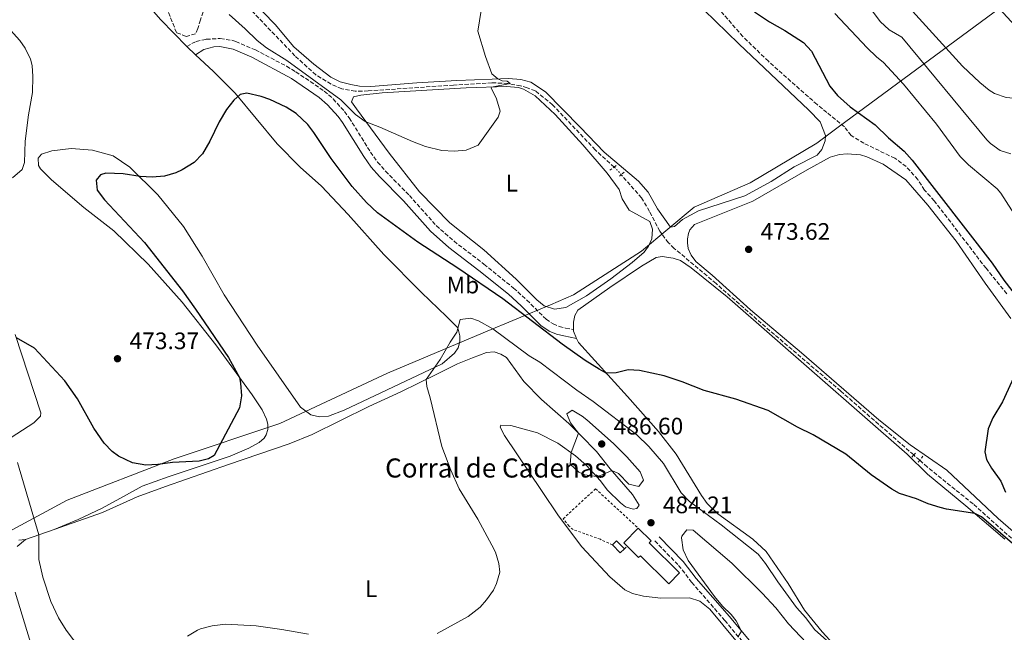
# Model space of a CAD drawing. Units: metres. Extents: x 645264 to 648728, y 4716073 to 4718459.
# Drawn here: x 647897 to 648309, y 4716439 to 4716696 of the extents above; entities that cross this region are included whole.
import ezdxf
from ezdxf.enums import TextEntityAlignment as Align

# ---------------------------------------------------------------- set-up
doc = ezdxf.new("R2010")
doc.units = ezdxf.units.M
doc.header["$MEASUREMENT"] = 0
for name, pattern in [('DGN Style 2', [1.7399219301090239, 1.043953158065414, -0.6959687720436097]), ('DGN Style 3', [2.435890702152634, 1.739921930109024, -0.6959687720436097]), ('DGN Style 5', [1.217945351076317, 0.5219765790327072, -0.6959687720436097])]:
    doc.linetypes.add(name, pattern=pattern)
for name, color, linetype, lineweight in [('Acueducto', 4, 'Continuous', 13), ('Barranco lineal', 142, 'DGN Style 3', 13), ('Barranco lineal no visto', 142, 'DGN Style 5', 0), ('Camino', 7, 'DGN Style 3', 0), ('Caseta-cabaña', 1, 'Continuous', 0), ('corral', 7, 'Continuous', 0), ('Cota de punto acotado terreno', 7, 'Continuous', 0), ('Curva de nivel directora', 30, 'Continuous', 30), ('Curva de nivel intermedia', 30, 'Continuous', 0), ('Edificio', 1, 'Continuous', 13), ('Etiqueta de uso rústico', 92, 'Continuous', 0), ('Límite de municipio', 7, 'Continuous', 0), ('Línea de cambio de uso (parcela vista)', 92, 'Continuous', 0), ('Margen derecho', 7, 'Continuous', 0), ('Pontón-alcantarilla (pasos de agua)', 1, 'DGN Style 2', 0), ('Punto acotado terreno (símbolo)', 7, 'Continuous', 0), ('Tela metálica o alambrada', 7, 'DGN Style 2', 0), ('Zona arbolada', 92, 'DGN Style 3', 0)]:
    doc.layers.add(name, color=color, linetype=linetype, lineweight=lineweight)
doc.styles.add('Style-Arial', font='arial.ttf')

# ---------------------------------------------------------------- blocks, each defined once
blk = doc.blocks.new('5PATER')
at = {"layer": 'Acueducto', "linetype": 'Continuous', "lineweight": 0}
h = blk.add_hatch(color=51, dxfattribs=at)
edge = h.paths.add_edge_path()
edge.add_ellipse((0, 0), major_axis=(-0.1095731443231308, -0.1110710700762829), ratio=0.9994222409660317, start_angle=0, end_angle=360)

msp = doc.modelspace()

# ---------------------------------------------------------------- linework, layer by layer
at = {"layer": 'Barranco lineal', "color": 142, "linetype": 'DGN Style 3', "lineweight": 13, "extrusion": (-0.006759091793341939, 0.005924303560030121, 0.9999596078369656), "elevation": 24034.61195881037, "flags": 128}
msp.add_lwpolyline([(648262.2971064862, 4716451.549917919), (648259.7869610469, 4716453.749956527)], dxfattribs=at)
at = {"layer": 'Barranco lineal', "color": 142, "linetype": 'DGN Style 3', "lineweight": 13}
for points in [[(648310.4800000006, 4716580.970000001, 474.6699999999983), (648301.7100000001, 4716591.619999999, 474.570000000007), (648280.0199999996, 4716619.930000001, 474.3000000000029), (648275.9500000002, 4716624.390000001, 474.2100000000065), (648273.1100000005, 4716628.82, 474.2100000000065), (648268.2199999997, 4716634.300000001, 474.2100000000065), (648263.4699999997, 4716637.77, 474.2100000000065), (648250.5199999996, 4716644.029999999, 473.8399999999965), (648245.2000000002, 4716647.289999999, 473.6499999999942), (648242.3700000001, 4716650.92, 473.6499999999942), (648234.9900000002, 4716656.930000001, 473.0099999999948), (648230.8899999997, 4716660.310000001, 473.1900000000023), (648210.4800000006, 4716678.42, 472.0899999999965), (648199.8300000001, 4716688.76, 471.9100000000035), (648185.2699999996, 4716705.539999999, 471.2599999999948)], [(648145.8499999996, 4716634.039999999, 471.0200000000041), (648137.9199999999, 4716641.300000001, 470.7799999999989), (648120.0800000001, 4716660.199999999, 470.6900000000023), (648112.8399999999, 4716665.980000001, 470.4100000000035), (648109.4800000006, 4716667.350000001, 470.2299999999959), (648106.6500000004, 4716668.100000001, 470.1399999999995), (648101.3099999997, 4716669.109999999, 470.320000000007), (648094.6699999999, 4716669.390000001, 469.679999999993), (648078.54, 4716668.449999999, 469.3099999999977), (648042.79, 4716665.99, 469.1199999999953), (648037.3799999999, 4716665.869999999, 469.0299999999989), (648031.7199999997, 4716666.869999999, 469.0299999999989), (648027.2599999999, 4716668.869999999, 468.9400000000023), (648020.8499999996, 4716672.730000001, 468.9400000000023), (648012.1200000001, 4716680.699999999, 468.9400000000023), (647990.2800000003, 4716703.449999999, 467.8399999999965)], [(648271.3899999997, 4716513.369999999, 474.3000000000029), (648240.7999999998, 4716540.180000001, 474), (648207.4800000006, 4716568.600000001, 473.3500000000058), (648188.5499999998, 4716585.27, 473.1699999999983), (648171.0499999998, 4716599.980000001, 472.7100000000065), (648168.6200000001, 4716602.350000001, 472.5299999999989), (648165.0199999996, 4716607.189999999, 472.3399999999965), (648160.6600000003, 4716615.51, 472.070000000007), (648157.3799999999, 4716621.109999999, 471.6999999999971), (648148.8600000005, 4716630.869999999, 471.1600000000035)], [(648337.79, 4716455.680000001, 475.3800000000047), (648296.29, 4716492.83, 474.4600000000065), (648277.0899999999, 4716508.369999999, 474.3600000000006), (648273.9000000004, 4716511.17, 474.3300000000018)]]:
    msp.add_polyline3d(points, dxfattribs=at)
at = {"layer": 'Barranco lineal no visto', "color": 142, "linetype": 'DGN Style 5', "lineweight": 0, "extrusion": (0.1125016234679541, 0.1502027029879849, 0.9822334410577651), "elevation": 781831.293777563, "flags": 128}
msp.add_lwpolyline([(2308790.30667846, -4089612.582923434), (2308793.024309874, -4089613.169079988), (2308794.616209525, -4089613.328940867)], dxfattribs=at)
at = {"layer": 'Camino', "color": 7, "linetype": 'DGN Style 3', "lineweight": 0}
for points in [[(647966.7300000011, 4716684.680000002, 473.8899999999995), (647970.6499999971, 4716686.76, 473.8899999999995), (647974.9699999979, 4716687.67, 473.5200000000041), (647980.8099999982, 4716687.949999999, 471.9600000000065), (647985.670000002, 4716687.230000001, 471.1199999999955), (647987.3199999994, 4716686.720000002, 470.9499999999971), (647995.5100000014, 4716683.220000002, 470.5800000000018), (648008.6000000006, 4716676.310000001, 470.4799999999959), (648012.4600000007, 4716674.000000002, 470.3999999999943), (648024.3899999999, 4716665.939999999, 470.5800000000018), (648028.1299999993, 4716662.630000001, 470.5599999999978), (648032.8700000001, 4716657.380000001, 470.7200000000012), (648034.8599999994, 4716654.700000001, 470.8600000000007), (648043.7699999989, 4716640.36, 471.4999999999999), (648046.7600000018, 4716636.140000002, 471.5899999999967), (648050.0499999997, 4716632.36, 471.6799999999931), (648060.0499999999, 4716622.160000001, 472.050000000003), (648071.3099999985, 4716609.520000001, 472.7899999999936), (648078.7600000006, 4716602.99, 473.2299999999959), (648091.3099999989, 4716593.380000001, 473.8899999999995), (648103.7299999997, 4716583.350000001, 474.1100000000008), (648109.260000002, 4716578.32, 474.2400000000054), (648117.350000001, 4716570.270000001, 474.7200000000012), (648120.2999999992, 4716568.290000001, 474.7200000000012), (648122.809999997, 4716567.250000002, 474.4400000000023), (648125.5499999997, 4716566.580000001, 474.3500000000058), (648128.7899999984, 4716565.930000001, 473.6199999999956)], [(648162.8999999973, 4716477.359999999, 484.3800000000047), (648172.8799999973, 4716467.100000001, 484.2899999999936), (648178.3500000013, 4716459.980000001, 484.1999999999971), (648192.2399999985, 4716443.99, 484.9299999999931), (648201.8599999987, 4716432.480000001, 485.0500000000029)]]:
    msp.add_polyline3d(points, dxfattribs=at)
at = {"layer": 'Caseta-cabaña', "color": 1, "linetype": 'Continuous', "lineweight": 0, "extrusion": (-0.01515321044409494, 0.01541905622771953, 0.9997662891487606), "elevation": 63386.48016185446, "flags": 128}
msp.add_lwpolyline([(648083.047645533, 4716057.358563363), (648081.3078453619, 4716055.648360052), (648078.0567031031, 4716058.938751217), (648079.7965032741, 4716060.648954527), (648083.047645533, 4716057.358563363)], close=True, dxfattribs=at)
at = {"layer": 'Caseta-cabaña', "color": 1, "linetype": 'Continuous', "lineweight": 0, "extrusion": (-0.01515321043723399, 0.01541905623449706, 0.9997662891487603), "elevation": 63386.48019826737, "flags": 128}
msp.add_lwpolyline([(648078.0567031669, 4716058.938750717), (648079.7965033379, 4716060.648954026), (648083.0476455968, 4716057.358562863)], dxfattribs=at)
at = {"layer": 'Caseta-cabaña', "color": 1, "linetype": 'Continuous', "lineweight": 0, "extrusion": (-0.01515321044053059, 0.01541905622409264, 0.9997662891488707), "elevation": 63386.48014705859, "flags": 128}
msp.add_lwpolyline([(648083.047645566, 4716057.358563554), (648081.307845395, 4716055.648360243), (648078.0567031361, 4716058.938751409)], dxfattribs=at)
at = {"layer": 'Curva de nivel directora', "color": 30, "linetype": 'Continuous', "lineweight": 30, "elevation": 475, "flags": 128}
for points in [[(648204.6699999983, 4716699.210000002), (648210.9, 4716694.920000001), (648217.4499999991, 4716691.380000004), (648225.1499999993, 4716686.330000001), (648228.5600000002, 4716682.650000001), (648236.2899999995, 4716667.990000002), (648239.4000000008, 4716664.07), (648244.7299999995, 4716659.340000001), (648255.2199999992, 4716651.84), (648260.8099999994, 4716646.27), (648267.3399999985, 4716640.720000002), (648270.709999999, 4716637.020000001), (648304.2199999989, 4716593.75), (648309.1799999988, 4716586.720000003), (648317.3099999981, 4716576.17)], [(648297.0199999993, 4716488.87), (648285.1799999997, 4716490.630000002), (648282.5300000008, 4716491.300000003), (648277.4699999982, 4716492.920000001), (648272.5899999988, 4716494.960000001), (648265.4999999988, 4716497.210000002), (648262.1799999997, 4716499.09), (648253.6199999988, 4716505.070000002), (648242.9399999991, 4716513.740000002), (648229.2699999987, 4716521.870000001), (648222.7699999989, 4716525.070000002), (648210.4299999984, 4716531.949999999), (648196.8600000008, 4716536.730000001), (648183.6100000007, 4716540.460000001), (648174.3199999991, 4716544.090000001), (648166.8099999989, 4716546.570000002), (648156.519999998, 4716548.82), (648151.7599999993, 4716549.080000003), (648146.7500000005, 4716547.760000001), (648142.5899999985, 4716547.630000001), (648139.5899999988, 4716549.340000001), (648133.6599999989, 4716552.970000001), (648124.07, 4716559.770000001), (648099.199999999, 4716578.78), (648080.3699999999, 4716591.74), (648063.539999999, 4716602.600000001), (648046.7300000006, 4716614.880000001), (648042.0199999987, 4716619.28), (648036.0399999997, 4716625.970000002), (648027.2499999986, 4716637.710000001), (648020.0400000003, 4716648.550000002), (648017.4400000006, 4716651.92), (648012.6599999996, 4716656.510000002), (648008.4500000008, 4716659.2), (648001.5899999987, 4716662.350000001), (647997.9700000001, 4716663.690000001), (647991.9699999986, 4716665.060000001), (647989.1999999991, 4716664.550000002), (647986.4599999988, 4716662.160000003), (647983.419999999, 4716658.180000001), (647980.3500000001, 4716653.100000001), (647976.49, 4716644.880000002), (647973.3200000004, 4716639.600000001), (647969.8899999994, 4716635.980000001), (647964.8800000005, 4716632.91), (647962.1800000003, 4716631.720000001), (647957.3999999993, 4716630.260000002), (647952.2099999991, 4716629.880000002), (647947.209999999, 4716630.150000002), (647940.0599999987, 4716631.250000002), (647932.8500000002, 4716631.560000002), (647930.6500000008, 4716630.869999999), (647928.8, 4716628.630000002), (647929.2800000006, 4716624.36), (647932.3200000006, 4716620.380000002), (647949.0499999986, 4716602.380000002), (647964.9199999983, 4716582.180000001), (647970.4999999995, 4716574.540000001), (647984.2100000002, 4716554.300000001), (647988.8399999993, 4716545.91), (647989.3499999989, 4716543.470000002), (647989.7099999988, 4716538.100000001), (647988.8599999994, 4716533.150000001), (647978.249999999, 4716513.130000001), (647975.8700000007, 4716511.820000002), (647971.9300000002, 4716510.82), (647960.7799999989, 4716510.240000002), (647954.6799999991, 4716509.350000001), (647949.6799999989, 4716509.130000004), (647943.9999999994, 4716510.12), (647938.2100000002, 4716512.810000001), (647935.5700000004, 4716514.760000001), (647932.1199999994, 4716518.37), (647927.7599999985, 4716524.630000001), (647920.9999999994, 4716536.92), (647915.6999999997, 4716544.41), (647903.0300000008, 4716558.120000001), (647895.3999999998, 4716562.41)], [(648315.54, 4716550.880000001), (648308.5700000008, 4716535.710000001), (648304.5099999994, 4716528.930000001), (648302.6499999998, 4716524.289999999), (648301.1399999987, 4716514.720000001), (648301.8499999995, 4716511.480000001), (648304.0199999999, 4716507.789999999), (648307.9600000007, 4716502.430000002), (648309.8899999994, 4716497.82)], [(648315.7900000004, 4716473.750000002), (648299.7699999987, 4716487.400000002), (648297.0199999993, 4716488.87)]]:
    msp.add_lwpolyline(points, dxfattribs=at)
at = {"layer": 'Curva de nivel intermedia', "color": 30, "linetype": 'Continuous', "lineweight": 0, "flags": 128}
for points, elevation in [([(648247.7400000002, 4716708.27), (648257.4100000019, 4716695.050000001), (648261.0700000009, 4716691.630000001), (648266.450000001, 4716688.51), (648302.0700000008, 4716645.470000001), (648303.5700000006, 4716643.930000001)], 485.0000000000001), ([(647984.5099999999, 4716698.05), (647991.250000001, 4716691.999999999), (647996.26, 4716687.130000001), (648000.1600000004, 4716684.029999998), (648008.6600000008, 4716678.680000001), (648031.3200000012, 4716662.27), (648037.5300000005, 4716656.149999999), (648041.5500000016, 4716653.17), (648047.6400000001, 4716650.829999999), (648061.3100000005, 4716644.73), (648066.8700000016, 4716642.680000001), (648073.6700000011, 4716641.039999999), (648078.8099999998, 4716640.74), (648083.7899999998, 4716641.130000001), (648088.8400000012, 4716643.289999999), (648097.2900000003, 4716655.039999999), (648098.0999999995, 4716657.499999999), (648096.5200000014, 4716662.609999998), (648094.3399999999, 4716667.279999998), (648094.530000002, 4716667.58), (648102.3200000017, 4716669.149999999), (648101.0900000001, 4716670.029999999), (648098.9199999997, 4716670.189999999), (648097.1699999997, 4716671.02), (648094.5499999999, 4716673.15), (648091.9600000017, 4716680.41), (648088.6800000003, 4716691.05), (648091.0400000009, 4716704.970000001)], 470), ([(648270.9400000015, 4716699.38), (648291.8400000005, 4716676.34), (648299.0399999999, 4716669.470000001), (648302.9800000006, 4716666.25), (648305.3200000008, 4716664.88), (648310.0900000007, 4716663.3), (648314.8000000003, 4716662.779999998), (648316.5200000014, 4716663.749999999), (648320.0300000005, 4716667.439999999), (648322.3200000017, 4716671.009999999), (648322.7000000017, 4716672.039999999), (648323.0700000003, 4716677.02), (648322.7999999999, 4716678.680000001), (648321.2100000007, 4716683.470000001), (648320.0900000008, 4716685.59), (648317.2300000021, 4716689.65), (648307.1900000017, 4716700.56)], 490.0000000000001), ([(648238.3900000005, 4716698.460000001), (648251.92, 4716684.109999999), (648255.8400000005, 4716680.26), (648258.7400000019, 4716677.949999999), (648267.1399999994, 4716668.869999999), (648280.9200000016, 4716652.05), (648290.9100000006, 4716638.5), (648294.4100000008, 4716634.939999999), (648306.4200000005, 4716624.959999999), (648307.8900000014, 4716623.17), (648315.890000001, 4716610.76)], 480), ([(647893.8100000005, 4716629.600000001), (647897.7900000014, 4716632.99), (647898.8200000018, 4716636.02), (647898.9900000016, 4716644.939999999), (647900.4199999999, 4716655.949999998), (647902.1200000009, 4716665.3), (647902.2599999995, 4716672.029999998), (647901.9600000001, 4716676.59), (647901.2200000002, 4716679.319999999), (647899.0300000019, 4716683.850000001), (647896.8600000015, 4716687.109999998), (647891.6900000017, 4716692.92)], 470), ([(648303.5700000006, 4716643.930000001), (648307.6699999999, 4716640.970000001), (648312.0399999998, 4716639.619999998)], 485.0000000000001), ([(648246.2400000005, 4716425.57), (648229.7800000006, 4716440.15), (648226.1300000006, 4716445.039999999), (648222.2999999995, 4716449.46), (648214.4699999996, 4716460.130000001), (648209.3200000019, 4716467.819999999), (648206.1900000006, 4716471.730000001), (648190.7300000021, 4716484.09), (648177.4500000007, 4716493.899999999), (648173.9000000011, 4716497.449999999), (648166.4800000002, 4716509.800000001), (648160.3899999994, 4716516.980000001), (648155.3200000002, 4716521.779999999), (648137.0099999994, 4716535.82), (648130.2100000001, 4716540.480000001), (648114.6900000012, 4716552.26), (648110.2800000011, 4716554.869999998), (648095.0900000008, 4716566.189999999), (648089.0600000003, 4716569.63), (648085.8000000014, 4716570.66), (648081.3199999998, 4716570.220000001), (648079.9500000019, 4716564.88), (648077.1800000003, 4716560.720000001), (648072.9600000003, 4716553.38), (648067.0700000006, 4716545.05), (648067.3099999998, 4716542.09), (648068.7600000004, 4716537.309999999), (648073.6599999999, 4716516.949999999), (648077.3800000015, 4716507.029999999), (648080.9900000013, 4716499.230000001), (648088.800000001, 4716486.480000001), (648094.6000000013, 4716475.609999999), (648096.1000000011, 4716472.649999999), (648097.5700000019, 4716467.869999999), (648097.9200000007, 4716464.25), (648096.6199999996, 4716459.46), (648095.2500000017, 4716456.730000001), (648092.4400000023, 4716452.59), (648089.6600000015, 4716449.63), (648084.6799999994, 4716445.650000001), (648071.6500000005, 4716438.539999999)], 480), ([(648156.2200000008, 4716500.119999998), (648152.020000001, 4716501.100000001), (648147.7300000016, 4716505.59), (648144.8300000003, 4716506.810000001), (648140.1699999999, 4716504.749999999), (648138.4400000023, 4716504.380000001), (648133.5899999996, 4716505.109999999), (648131.1199999996, 4716506.15), (648127.3800000002, 4716509.52), (648127.7900000016, 4716514.340000001), (648130.9700000001, 4716522.51), (648127.5400000013, 4716526.890000001), (648126.0300000003, 4716530.680000001), (648128.2400000008, 4716532.119999999), (648132.4500000018, 4716529.679999998), (648134.3899999999, 4716528.17), (648145.6399999994, 4716518.130000001), (648151.2100000017, 4716512.640000001), (648156.7200000016, 4716506.37), (648158.1800000012, 4716502.859999998), (648156.2200000008, 4716500.119999998)], 485), ([(647916.2000000003, 4716439.88), (647912.9999999995, 4716445.119999999), (647909.8500000002, 4716451.95), (647906.4300000004, 4716462.08), (647904.7699999998, 4716469.560000001), (647904.7200000006, 4716479.869999999), (647895.9000000004, 4716510.239999998)], 480), ([(648231.6300000013, 4716429.180000001), (648218.9600000001, 4716442.529999998), (648213.5599999998, 4716449.27), (648207.9400000006, 4716455.430000001), (648195.1700000011, 4716468.07), (648178.9600000015, 4716481.84), (648176.3700000009, 4716481.92), (648174.1700000016, 4716479.3), (648174.0300000008, 4716478.630000001), (648174.7200000014, 4716473.66), (648176.9100000019, 4716469.100000001), (648187.9600000004, 4716454.029999998), (648191.2300000006, 4716449.939999999), (648194.8899999994, 4716446.529999999), (648196.9400000013, 4716443.789999999), (648199.2300000002, 4716439.529999999), (648197.850000001, 4716437.279999998)], 485.0000000000001), ([(648017.7500000013, 4716438.179999999), (648006.570000001, 4716440.230000001), (647995.7999999997, 4716441.779999999), (647983.0400000013, 4716442.470000001), (647977.3600000016, 4716441.730000001), (647972.5300000014, 4716440.470000001), (647971.2599999995, 4716439.989999999), (647967.0100000005, 4716437.350000001)], 480), ([(647919.740000001, 4716435.239999999), (647916.2000000003, 4716439.88)], 480)]:
    msp.add_lwpolyline(points, dxfattribs=dict(at, elevation=elevation))
at = {"layer": 'Edificio', "color": 51, "linetype": 'Continuous', "lineweight": 13, "extrusion": (0.08981184052938013, 0.03069663818696709, 0.9954855848804359), "elevation": 203475.9910202162, "flags": 128}
msp.add_lwpolyline([(4253367.245298713, -2129014.274354132), (4253369.121423507, -2129013.326115891), (4253372.999661527, -2129021.122741434)], dxfattribs=at)
at = {"layer": 'Edificio', "color": 1, "linetype": 'Continuous', "lineweight": 13}
msp.add_polyline3d([(648160.5199999996, 4716476.529999999, 488.9799999999959), (648173.2599999999, 4716463.960000001, 487.6000000000058), (648168.7400000002, 4716459.380000001, 487.6000000000058), (648156.8499999996, 4716471.119999999, 487.6000000000058), (648156.1200000001, 4716470.369999999, 486.3099999999977), (648151.4000000004, 4716475.029999999, 486.5899999999965), (648149.9000000004, 4716476.5, 486.679999999993), (648155.9900000002, 4716482.680000001, 485.9400000000023), (648161.3600000005, 4716477.380000001, 485.3899999999995)], close=True, dxfattribs=at)
at = {"layer": 'Edificio', "color": 51, "linetype": 'Continuous', "lineweight": 13}
msp.add_polyline3d([(648155.9900000002, 4716482.680000001, 485.9400000000023), (648161.3600000005, 4716477.380000001, 485.3899999999995), (648160.5199999996, 4716476.529999999, 488.9799999999959), (648173.2599999999, 4716463.960000001, 487.6000000000058), (648168.7400000002, 4716459.380000001, 487.6000000000058), (648156.8499999996, 4716471.119999999, 487.6000000000058), (648156.1200000001, 4716470.369999999, 486.3099999999977), (648151.4000000004, 4716475.029999999, 486.5899999999965)], dxfattribs=at)
at = {"layer": 'Límite de municipio', "color": 7, "linetype": 'Continuous', "lineweight": 0}
msp.add_polyline3d([(648329.5899999999, 4716717.180000001, 493.6), (648239.7399999984, 4716650.74, 473.86), (648230.7600000016, 4716644.100000001, 474.23), (648202.8399999999, 4716627.480000001, 473.17), (648179.379999999, 4716617.32, 472.53), (648157.3500000016, 4716598.790000001, 472.6), (648128.8200000003, 4716580.5, 472.95), (648119.2300000006, 4716576.359999999, 473.22), (648090.9699999989, 4716564.560000001, 480.6), (648050.8399999999, 4716547.680000001, 479.02), (648005.8299999982, 4716526.630000001, 476.3200000000001), (647961.4699999989, 4716511.82, 474.98), (647916.6499999985, 4716494.449999999, 478.13), (647893.6099999994, 4716482.01, 481.68)], dxfattribs=at)
at = {"layer": 'Línea de cambio de uso (parcela vista)', "color": 92, "linetype": 'Continuous', "lineweight": 0, "extrusion": (-0.03134120506806033, 0.02948769294264722, 0.9990736733743925), "elevation": 119249.5424119931, "flags": 128}
msp.add_lwpolyline([(-3879246.283761587, -2757571.992688817), (-3879246.283761587, -2757566.880272559)], dxfattribs=at)
at = {"layer": 'Línea de cambio de uso (parcela vista)', "color": 92, "linetype": 'Continuous', "lineweight": 0, "extrusion": (-0.1312087189973179, -3.296559377322818e-17, 0.9913547659940326), "elevation": -84570.62283691172, "flags": 128}
msp.add_lwpolyline([(-4716562.230000001, 642589.0798779896), (-4716565.310000001, 642587.7080179381), (-4716565.930000001, 642587.7080179381)], dxfattribs=at)
at = {"layer": 'Línea de cambio de uso (parcela vista)', "color": 92, "linetype": 'Continuous', "lineweight": 0, "extrusion": (0.1410849832322199, 0.04881914154851185, 0.9887930617297185), "elevation": 322138.7455726683, "flags": 128}
msp.add_lwpolyline([(4245316.387933847, -2130377.472323546), (4245316.387933847, -2130364.544690352)], dxfattribs=at)
at = {"layer": 'Línea de cambio de uso (parcela vista)', "color": 92, "linetype": 'Continuous', "lineweight": 0}
for points in [[(647864.8798000002, 4716787.134400001, 473.817200000005), (647864.9800000006, 4716787.25, 473.8000000000029), (647867.25, 4716787.41, 473.8000000000029), (647870.25, 4716786.680000001, 473.8899999999995), (647877.9400000004, 4716783.470000001, 474.2700000000041), (647885.9900000002, 4716777.470000001, 475.0099999999948), (647892.4400000004, 4716770.539999999, 475.3899999999995), (647897.79, 4716761.560000001, 475.1100000000006), (647904.0499999998, 4716748.470000001, 473.9900000000052), (647909.2599999999, 4716741.16, 473.6100000000006), (647919.75, 4716731.970000001, 473.8000000000029), (647929.7300000006, 4716724.09, 473.6100000000006), (647940.5499999998, 4716713.350000001, 473.5200000000041), (647955.9600000001, 4716695.83, 473.8899999999995), (647966.7300000006, 4716684.680000001, 473.8899999999995)], [(648169.5199999996, 4716608.850000001, 472.6900000000023), (648164.0899999999, 4716616.59, 472.2299999999959), (648160.1200000001, 4716623.5, 471.8600000000006), (648156.0099999999, 4716628.15, 471.7700000000041), (648141.7100000001, 4716640.359999999, 471.3999999999942), (648131.5800000001, 4716650.76, 471.3099999999977), (648117.0499999998, 4716665.66, 470.570000000007), (648110.9100000003, 4716669.67, 470.3899999999995), (648106.7100000001, 4716670.83, 470.3899999999995), (648101.6200000001, 4716671.27, 470.3000000000029), (648094.7999999998, 4716670.890000001, 469.8399999999965), (648079.9800000006, 4716670.390000001, 469.4700000000012), (648063.1799999997, 4716669.390000001, 469.3800000000047), (648043.9500000002, 4716667.789999999, 469.4700000000012), (648039.0999999996, 4716668.050000001, 469.3800000000047), (648035.4699999997, 4716668.710000001, 469.6499999999942), (648031.0199999996, 4716669.82, 469.6499999999942), (648027.0899999999, 4716671.83, 469.4700000000012), (648019.9500000002, 4716677.24, 469.2799999999989), (648011.5999999996, 4716684.460000001, 469.1900000000023), (648003.8799999999, 4716693.869999999, 468.9499999999971), (647978.0999999996, 4716720.460000001, 468.0200000000041)], [(648183.4100000003, 4716700.02, 472.1199999999953), (648198.0999999996, 4716685.77, 472.8699999999953), (648227.4100000003, 4716657.859999999, 474.070000000007), (648232.1900000004, 4716652.99, 474.25), (648234.3899999997, 4716647.27, 474.5200000000041), (648234.29, 4716645.01, 474.429999999993), (648232.9299999997, 4716641.369999999, 474.3399999999965), (648230.8899999997, 4716639.08, 474.25), (648221.3600000005, 4716634.140000001, 473.7899999999936), (648211.6100000005, 4716628.060000001, 473.3300000000018), (648200.5899999999, 4716621.970000001, 473.1499999999942), (648181.2400000002, 4716615.66, 472.5899999999965), (648174.5099999999, 4716612.08, 473.0500000000029), (648171.1100000005, 4716609.16, 472.7799999999989), (648169.5199999996, 4716608.850000001, 472.6900000000023)], [(647970.4500000002, 4716681.180000001, 474.1100000000006), (647977.9600000001, 4716674.130000001, 474.5500000000029), (647987.0899999999, 4716664.99, 475.0099999999948), (648004.6699999999, 4716643.779999999, 475.8399999999965), (648014.2800000003, 4716634.029999999, 476.4799999999959), (648023.2400000002, 4716626.109999999, 476.9400000000023), (648034.3399999999, 4716614.230000001, 477.4900000000052), (648049.3700000001, 4716597.4, 478.1399999999995), (648065.1299999999, 4716581.529999999, 479.2400000000052), (648075.6799999997, 4716571.470000001, 479.5099999999948), (648080.3700000001, 4716566.74, 479.9700000000012), (648081.1699999999, 4716563.359999999, 480.1600000000035), (648081.1600000003, 4716560.91, 480.1600000000035), (648080.54, 4716558.220000001, 480.1600000000035), (648079.0199999996, 4716556.029999999, 480.25), (648073.8099999997, 4716551.529999999, 480.1600000000035), (648032.7599999999, 4716532.15, 478.320000000007), (648026.1600000003, 4716529.65, 478.1399999999995), (648022.3499999996, 4716529.310000001, 478.1399999999995), (648018.8099999997, 4716530.25, 478.1399999999995), (648014.3799999999, 4716533.430000001, 478.1399999999995), (647996.25, 4716559.439999999, 478.1399999999995), (647982.4800000006, 4716580.560000001, 477.5800000000018), (647973.25, 4716596.67, 477.0299999999989), (647965.4400000004, 4716609.220000001, 476.6600000000035), (647954.7100000001, 4716622.430000001, 475.929999999993), (647942.9100000003, 4716633.980000001, 474.5500000000029), (647935.8700000001, 4716638.77, 473.6300000000047), (647927.2699999996, 4716641.189999999, 472.6199999999953), (647918.2699999996, 4716641.859999999, 471.6100000000006), (647910.2800000003, 4716640.939999999, 470.7799999999989), (647905.8799999999, 4716639.460000001, 470.6900000000023), (647904.5300000003, 4716637.800000001, 470.6000000000058), (647904.6699999999, 4716634.789999999, 470.6000000000058), (647905.4900000002, 4716633.34, 470.7799999999989), (647910.0300000003, 4716628.699999999, 471.1499999999942), (647923.6200000001, 4716617.17, 471.9799999999959), (647936.2400000002, 4716607.33, 472.8000000000029), (647950.6600000003, 4716593.33, 473.3500000000058), (647964.8700000001, 4716577.480000001, 473.8099999999977), (647978.9299999997, 4716559.51, 474.4600000000065), (647994.1600000003, 4716538.600000001, 475.2899999999936), (647998.3399999999, 4716532.300000001, 475.3800000000047), (648000.2400000002, 4716528.430000001, 475.3800000000047), (648000.79, 4716526.220000001, 475.4700000000012), (648000.7699999996, 4716524.01, 475.6499999999942), (648000.0499999998, 4716521.779999999, 475.5599999999977), (647999.1799999997, 4716520.41, 475.5599999999977), (647997.1299999999, 4716518.539999999, 475.2899999999936), (647992.7400000002, 4716516.220000001, 475.0099999999948), (647984.9800000006, 4716512.9, 475.0099999999948), (647970.3099999997, 4716507.930000001, 475.0099999999948), (647958.9800000006, 4716504.24, 475.6499999999942), (647948.1100000005, 4716500.310000001, 475.929999999993), (647940.2199999997, 4716495.91, 476.7599999999948), (647931.25, 4716491.07, 477.1199999999953), (647921.2000000002, 4716486.359999999, 477.9499999999971), (647911.2300000006, 4716482.119999999, 478.9600000000065)], [(648120.8700000001, 4716574.449999999, 473.179999999993), (648116.5099999999, 4716575.939999999, 473.179999999993), (648113.5099999999, 4716578.439999999, 473.179999999993), (648104.7699999996, 4716587.07, 473), (648091.2199999997, 4716599.390000001, 472.4400000000023), (648077.0300000003, 4716610.720000001, 471.6199999999953), (648064.3600000005, 4716623.67, 470.9700000000012), (648051.6500000004, 4716639.869999999, 470.5099999999948), (648037.9100000003, 4716658.539999999, 469.7799999999989), (648035.7999999998, 4716661.480000001, 469.5899999999965), (648036.7100000001, 4716663.51, 469.5), (648039.6699999999, 4716664.220000001, 469.5899999999965), (648048.6399999997, 4716665.24, 469.6900000000023), (648083.8799999999, 4716667.220000001, 469.5899999999965), (648100.7699999996, 4716667.789999999, 470.2400000000052), (648105.8099999997, 4716667.4, 470.6999999999971), (648107.9400000004, 4716666.720000001, 470.7899999999936), (648112.8300000001, 4716663.92, 470.8800000000047), (648121.1299999999, 4716656.130000001, 470.8800000000047), (648132.8099999997, 4716643.359999999, 471.1600000000035), (648143.0099999999, 4716631.550000001, 471.7100000000065), (648147.9100000003, 4716624.699999999, 472.2599999999948), (648149.1900000004, 4716620.810000001, 472.1699999999983), (648152.1299999999, 4716616.050000001, 472.1699999999983), (648160.8200000003, 4716611.24, 472.5399999999936), (648161.9000000004, 4716608.100000001, 472.7200000000012), (648161.6299999999, 4716603.949999999, 472.6300000000047), (648160.3099999997, 4716600.869999999, 472.6300000000047), (648158.4600000001, 4716598.4, 472.6300000000047), (648153.3899999997, 4716594.130000001, 472.6300000000047), (648144.4500000002, 4716587.230000001, 472.8099999999977), (648134.3399999999, 4716580.02, 472.8999999999942), (648125.5599999997, 4716575.230000001, 473.2700000000041), (648120.8700000001, 4716574.449999999, 473.179999999993)], [(648323.5, 4716472.210000001, 475.6499999999942), (648306.8099999997, 4716486.699999999, 474.7299999999959), (648285.2800000003, 4716507.01, 474.179999999993), (648269.9199999999, 4716517.609999999, 474.4499999999971), (648256.8200000003, 4716528.060000001, 474.4499999999971), (648224.4000000004, 4716556.210000001, 473.9900000000052), (648203.0499999998, 4716574.16, 473.4400000000023), (648186.9199999999, 4716588.76, 473.3500000000058), (648180.0599999997, 4716594.539999999, 473.3500000000058), (648178.0899999999, 4716597.15, 473.2599999999948), (648176.9199999999, 4716599.91, 473.2599999999948), (648176.6500000004, 4716602.350000001, 473.2599999999948), (648176.6699999999, 4716604, 473.6199999999953), (648177.0599999997, 4716606.27, 473.7200000000012), (648177.6500000004, 4716607.689999999, 473.5299999999989), (648179.5999999996, 4716610.02, 473.5299999999989), (648204.0300000003, 4716619.789999999, 473.8999999999942), (648226.8099999997, 4716632.980000001, 473.8999999999942), (648236.4299999997, 4716638.199999999, 474.0800000000018), (648240.2699999996, 4716639.390000001, 474.0800000000018), (648243.5199999996, 4716639.619999999, 474.2700000000041), (648249.0800000001, 4716639.140000001, 474.2700000000041), (648251.8200000003, 4716638.430000001, 474.2700000000041), (648258.6399999997, 4716635.33, 474.5399999999936), (648268.0599999997, 4716628.680000001, 474.5399999999936), (648277.2999999998, 4716618.039999999, 474.7299999999959), (648289.1500000004, 4716602.960000001, 474.7299999999959), (648301.4100000003, 4716585.34, 475), (648312.0300000003, 4716570.58, 474.820000000007)], [(648128.79, 4716565.930000001, 473.6199999999953), (648128.79, 4716569.08, 473.6199999999953), (648129.4100000003, 4716571.82, 473.6199999999953), (648130.5999999996, 4716574.09, 473.5299999999989), (648144.0199999996, 4716583.52, 472.8000000000029), (648157.3499999996, 4716592.560000001, 472.9799999999959), (648163.4600000001, 4716596.180000001, 473.070000000007), (648166, 4716596.640000001, 473.070000000007), (648170.6200000001, 4716595.91, 473.070000000007), (648173.7400000002, 4716594.869999999, 473.070000000007), (648178.2100000001, 4716591.880000001, 473.3500000000058), (648193.1699999999, 4716579.619999999, 473.2599999999948), (648268.6100000005, 4716513.689999999, 474.7299999999959), (648277.1600000003, 4716505.380000001, 475), (648293.2199999997, 4716492.01, 474.9100000000035), (648309.6200000001, 4716478.08, 475.5500000000029)], [(647893.2100000001, 4716520.689999999, 480.1600000000035), (647902.6200000001, 4716526.9, 477.679999999993), (647905.5, 4716529.630000001, 476.7599999999948), (647905.6699999999, 4716531.039999999, 476.7599999999948), (647894.9299999997, 4716563.84, 474.9199999999983)], [(648242.7400000002, 4716428.76, 479.8800000000047), (648233.0800000001, 4716439.16, 479.7799999999989), (648225.6900000004, 4716448.33, 479.6000000000058), (648218.7999999998, 4716459.529999999, 479.1399999999995), (648209.5099999999, 4716472.949999999, 478.5), (648203.9299999997, 4716478.050000001, 478.5899999999965), (648189.2800000003, 4716488.710000001, 479.2299999999959), (648184.8399999999, 4716492.970000001, 479.5099999999948), (648182.4299999997, 4716496.369999999, 479.320000000007), (648171.8200000003, 4716513.730000001, 478.1300000000047), (648164.3899999997, 4716523.230000001, 477.3000000000029), (648151.4100000003, 4716537.91, 475.8300000000018), (648130.8899999997, 4716560.539999999, 473.8999999999942), (648130.1500000004, 4716562.230000001, 473.8000000000029)], [(647911.2300000006, 4716482.119999999, 478.9600000000065), (647931.4600000001, 4716489.24, 477.2100000000065), (647945.9600000001, 4716495.810000001, 476.75), (647957.8499999996, 4716500.17, 476.2899999999936), (647984.3200000003, 4716509.359999999, 475.7400000000052), (648009.6600000003, 4716518.07, 476.3899999999995), (648019.3899999997, 4716521.970000001, 477.3999999999942), (648043.0899999999, 4716533.710000001, 478.679999999993), (648056.4600000001, 4716539.789999999, 479.6000000000058), (648071.3300000001, 4716547.16, 480.1600000000035), (648080.2599999999, 4716551.529999999, 481.2599999999948), (648086.5700000003, 4716554.119999999, 481.7200000000012), (648092.3799999999, 4716556.279999999, 481.7200000000012), (648095.5700000003, 4716556.65, 481.7200000000012), (648098.4100000003, 4716555.699999999, 481.7200000000012), (648100.7400000002, 4716554.230000001, 481.7200000000012), (648108.04, 4716544.220000001, 481.9900000000052), (648115.3600000005, 4716536.600000001, 482.5500000000029), (648126.9000000004, 4716526.51, 484.4799999999959), (648131.9100000003, 4716521.59, 485.1199999999953), (648138.4100000003, 4716514.82, 485.3999999999942), (648144.2199999997, 4716507.51, 485.0299999999989), (648153.5999999996, 4716496.82, 484.570000000007), (648156.3499999996, 4716492.289999999, 484.1999999999971), (648155.3300000001, 4716490.869999999, 484.1100000000006), (648153.7800000003, 4716490.609999999, 484.1100000000006), (648150.6100000005, 4716491.689999999, 484.0200000000041), (648148.4699999997, 4716493.350000001, 484.0200000000041), (648143.0700000003, 4716498.59, 484.4799999999959), (648140, 4716502.65, 484.75), (648134.2599999999, 4716509.01, 485.6699999999983), (648129.6799999997, 4716512.99, 485.2100000000065), (648122.2100000001, 4716518.34, 484.3800000000047), (648113.7699999996, 4716522.689999999, 483.2799999999989), (648102.5700000003, 4716525.680000001, 482.179999999993), (648098.3300000001, 4716525.810000001, 481.070000000007), (648098.1500000004, 4716525.01, 481.070000000007), (648099.9500000002, 4716521.600000001, 481.070000000007), (648115.4900000002, 4716498.470000001, 481.4400000000023), (648122.6100000005, 4716487.84, 481.2599999999948), (648132.3099999997, 4716474.850000001, 481.2599999999948), (648144.0300000003, 4716462.220000001, 481.9900000000052), (648150.2800000003, 4716456.850000001, 482.0899999999965), (648153.5499999998, 4716455.25, 482.179999999993), (648158.1299999999, 4716454.189999999, 482.4499999999971), (648165.3899999997, 4716453.300000001, 482.9100000000035), (648177.4400000004, 4716453.430000001, 483.6499999999942), (648181.75, 4716452.039999999, 483.7400000000052), (648185.9400000004, 4716448.76, 484.0200000000041), (648196.8099999997, 4716435.59, 484.1999999999971)], [(647895.75, 4716474.970000001, 480.8899999999995), (647899.1500000004, 4716477.939999999, 480.8899999999995)], [(647899.1500000004, 4716477.939999999, 480.8899999999995), (647896.3300000001, 4716477.710000001, 481.5399999999936)], [(647905.1900000004, 4716421.960000001, 482.179999999993), (647894.8099999997, 4716455.850000001, 481.6300000000047)]]:
    msp.add_polyline3d(points, dxfattribs=at)
at = {"layer": 'Margen derecho', "color": 7, "linetype": 'Continuous', "lineweight": 0}
for points in [[(647970.4499999982, 4716681.180000001, 474.1100000000008), (647973.9499999986, 4716683.350000001, 473.8300000000019), (647978.0700000002, 4716684.449999999, 472.7200000000012), (647980.6400000006, 4716684.570000002, 471.9600000000065), (647986.1599999992, 4716683.560000001, 470.9499999999971), (647994.0599999984, 4716680.180000001, 470.5800000000018), (648010.6499999979, 4716671.160000001, 470.3999999999943), (648022.3200000002, 4716663.270000001, 470.5800000000018), (648025.7600000022, 4716660.230000001, 470.5599999999978), (648030.2600000016, 4716655.240000002, 470.7200000000012), (648032.0699999998, 4716652.810000002, 470.8600000000007), (648040.9600000015, 4716638.5, 471.4999999999999), (648044.1099999986, 4716634.060000001, 471.5899999999967), (648047.5799999976, 4716630.08, 471.6799999999931), (648057.589999999, 4716619.860000002, 472.050000000003), (648068.9400000015, 4716607.130000002, 472.7899999999936), (648076.6299999983, 4716600.390000001, 473.2299999999959), (648089.2300000002, 4716590.730000002, 473.8899999999995), (648101.5399999993, 4716580.790000002, 474.1100000000008), (648106.9400000018, 4716575.880000002, 474.2400000000054), (648115.2099999997, 4716567.66, 474.7200000000012), (648118.6999999988, 4716565.310000001, 474.7200000000012), (648121.7600000009, 4716564.040000002, 474.4400000000023), (648124.8199999988, 4716563.290000001, 474.3500000000058), (648130.1499999975, 4716562.230000001, 473.6199999999956)], [(648164.69, 4716479.100000001, 484.3800000000047), (648174.7699999984, 4716468.730000001, 484.2899999999936), (648180.2800000003, 4716461.560000001, 484.1999999999971), (648194.1400000006, 4716445.61, 484.9299999999931), (648203.8000000011, 4716434.040000002, 485.0500000000029), (648213.0100000022, 4716422.15, 485.3899999999995), (648223.4400000017, 4716407.140000002, 485.7599999999948), (648236.5300000008, 4716389.99, 486.5399999999937), (648256.280000001, 4716367.37, 487.229999999996), (648259.019999999, 4716362.730000001, 487.1699999999984), (648260.0799999986, 4716360.28, 487.1399999999995), (648261.7999999997, 4716354.770000001, 487.4199999999984), (648262.010000002, 4716353.410000003, 487.300000000003), (648263.1099999994, 4716349.380000002, 486.8399999999967), (648264.3000000007, 4716340.890000001, 486.5099999999948)]]:
    msp.add_polyline3d(points, dxfattribs=at)
at = {"layer": 'Pontón-alcantarilla (pasos de agua)', "color": 1, "linetype": 'DGN Style 2', "lineweight": 0, "extrusion": (0.04306138687166348, 0.03181758026648594, 0.9985656505942285), "elevation": 178452.6252565171, "flags": 128}
msp.add_lwpolyline([(3408271.834341445, -3319420.554352763), (3408271.834341446, -3319422.795624722)], dxfattribs=at)
at = {"layer": 'Pontón-alcantarilla (pasos de agua)', "color": 1, "linetype": 'DGN Style 2', "lineweight": 0, "extrusion": (0.03824794186558637, 0.02840193700744635, 0.9988645678555587), "elevation": 159222.6124851826, "flags": 128}
msp.add_lwpolyline([(3400351.622426528, -3328511.219129937), (3400351.622426528, -3328512.478574259)], dxfattribs=at)
at = {"layer": 'Pontón-alcantarilla (pasos de agua)', "color": 1, "linetype": 'DGN Style 2', "lineweight": 0, "extrusion": (0.03717273747881705, 0.03200985727059921, 0.9987960535694196), "elevation": 175543.1805856401, "flags": 128}
msp.add_lwpolyline([(3151183.599351697, -3564537.900750891), (3151183.599351697, -3564536.473796092)], dxfattribs=at)
at = {"layer": 'Pontón-alcantarilla (pasos de agua)', "color": 1, "linetype": 'DGN Style 2', "lineweight": 0, "extrusion": (0.03355505230690695, 0.02880141993640698, 0.9990217898896537), "elevation": 158065.4739479647, "flags": 128}
msp.add_lwpolyline([(3156879.861832028, -3560314.599388817), (3156879.861832028, -3560313.016416929)], dxfattribs=at)
at = {"layer": 'Pontón-alcantarilla (pasos de agua)', "color": 1, "linetype": 'DGN Style 2', "lineweight": 0, "extrusion": (0.0568071382157528, 0.06358230147888595, 0.9963584896945399), "elevation": 337186.1788850577, "flags": 128}
msp.add_lwpolyline([(2658988.525320453, -3934696.92515128), (2658988.525320453, -3934698.567131793)], dxfattribs=at)
at = {"layer": 'Pontón-alcantarilla (pasos de agua)', "color": 1, "linetype": 'DGN Style 2', "lineweight": 0, "extrusion": (0.05176940125288115, 0.05858116454571194, 0.9969394045048006), "elevation": 310332.7046856178, "flags": 128}
msp.add_lwpolyline([(2637496.153835444, -3951335.589775803), (2637496.153835445, -3951336.74099255)], dxfattribs=at)
at = {"layer": 'Pontón-alcantarilla (pasos de agua)', "color": 1, "linetype": 'DGN Style 2', "lineweight": 0, "extrusion": (0.0364188633612527, 0.04338129311976461, 0.9983945762065876), "elevation": 228691.5702511565, "flags": 128}
msp.add_lwpolyline([(2536069.431300298, -4022659.430861925), (2536069.431300298, -4022658.371569708)], dxfattribs=at)
at = {"layer": 'Pontón-alcantarilla (pasos de agua)', "color": 1, "linetype": 'DGN Style 2', "lineweight": 0, "extrusion": (0.03573513732325634, 0.04272679462858529, 0.9984475053708407), "elevation": 225161.4041807004, "flags": 128}
msp.add_lwpolyline([(2528626.35493721, -4027543.338584958), (2528626.354937209, -4027541.184217302)], dxfattribs=at)
at = {"layer": 'Tela metálica o alambrada', "color": 7, "linetype": 'DGN Style 2', "lineweight": 0, "elevation": 483.0899999999965, "flags": 128}
msp.add_lwpolyline([(648150.1399999997, 4716474.07), (648151.4000000004, 4716475.029999999)], dxfattribs=at)
at = {"layer": 'Tela metálica o alambrada', "color": 7, "linetype": 'DGN Style 2', "lineweight": 0}
msp.add_polyline3d([(648145.1500000004, 4716475.65, 482.6300000000047), (648140.0800000001, 4716478.02, 482.0800000000018), (648128.7199999997, 4716482.09, 481.4400000000023), (648126.9600000001, 4716483.529999999, 481.6199999999953), (648124.5099999999, 4716486.65, 481.8099999999977), (648138.0700000003, 4716499.180000001, 484.3800000000047), (648155.9900000002, 4716482.680000001, 484.3800000000047)], dxfattribs=at)
at = {"layer": 'Zona arbolada', "color": 92, "linetype": 'DGN Style 3', "lineweight": 0}
msp.add_polyline3d([(647973.6799999997, 4716699.100000001, 473.8600000000006), (647972.4600000001, 4716695.83, 474.8099999999977), (647971.3899999997, 4716692.109999999, 475.179999999993), (647970.4199999999, 4716689.949999999, 475.179999999993), (647966.5, 4716688.800000001, 475.0899999999965), (647962.4699999997, 4716690.460000001, 475.3699999999953), (647957.2800000003, 4716703.449999999, 476.8600000000006)], dxfattribs=at)
msp.add_polyline3d([(647973.6799999997, 4716699.100000001, 473.8600000000006), (647972.4600000001, 4716695.83, 474.8099999999977), (647971.3899999997, 4716692.109999999, 475.179999999993), (647970.4199999999, 4716689.949999999, 475.179999999993), (647966.5, 4716688.800000001, 475.0899999999965), (647962.4699999997, 4716690.460000001, 475.3699999999953), (647957.2800000003, 4716703.449999999, 476.8600000000006)], dxfattribs=at)

# ---------------------------------------------------------------- block references
at = {"layer": 'Punto acotado terreno (símbolo)', "color": 7, "linetype": 'Continuous', "lineweight": 0, "xscale": 10, "yscale": 10, "zscale": 10}
for p in [(648202.2299999997, 4716599.57, 473.6199999999953), (647937.7399999986, 4716553.730000001, 473.3699999999953), (648140.6499999983, 4716517.970000001, 486.6000000000058), (648161.3000000013, 4716484.95, 484.2100000000069)]:
    msp.add_blockref('5PATER', p, dxfattribs=at)

# ---------------------------------------------------------------- texts
at = {"layer": 'corral', "color": 7, "linetype": 'Continuous', "lineweight": 0, "style": 'Style-Arial'}
msp.add_text('Corral de Cadenas', height=8, dxfattribs=at).set_placement((648049.9099999993, 4716503.91, 478.929999999993))
at = {"layer": 'Cota de punto acotado terreno', "color": 7, "linetype": 'Continuous', "lineweight": 0, "style": 'Style-Arial'}
for s, p in [('473.62', (648207.2800000019, 4716603.57, 473.6199999999953)), ('473.37', (647942.8000000018, 4716557.730000001, 473.3699999999953)), ('486.60', (648145.6800000002, 4716521.970000001, 486.6000000000058)), ('484.21', (648166.2600000016, 4716488.95, 484.2100000000065))]:
    msp.add_text(s, height=7.000000000000002, dxfattribs=at).set_placement(p)
at = {"layer": 'Etiqueta de uso rústico', "color": 92, "linetype": 'Continuous', "lineweight": 0, "style": 'Style-Arial'}
for s, p in [('L', (648103.0014203781, 4716627.320010001, 471.2100000000065)), ('Mb', (648082.4902462404, 4716584.610010001, 476.2799999999989)), ('L', (648044.081420381, 4716457.260010001, 479.2400000000052))]:
    msp.add_text(s, height=7.000000000000002, dxfattribs=at).set_placement(p, align=Align.MIDDLE_CENTER)

doc.saveas('drawing.dxf')
